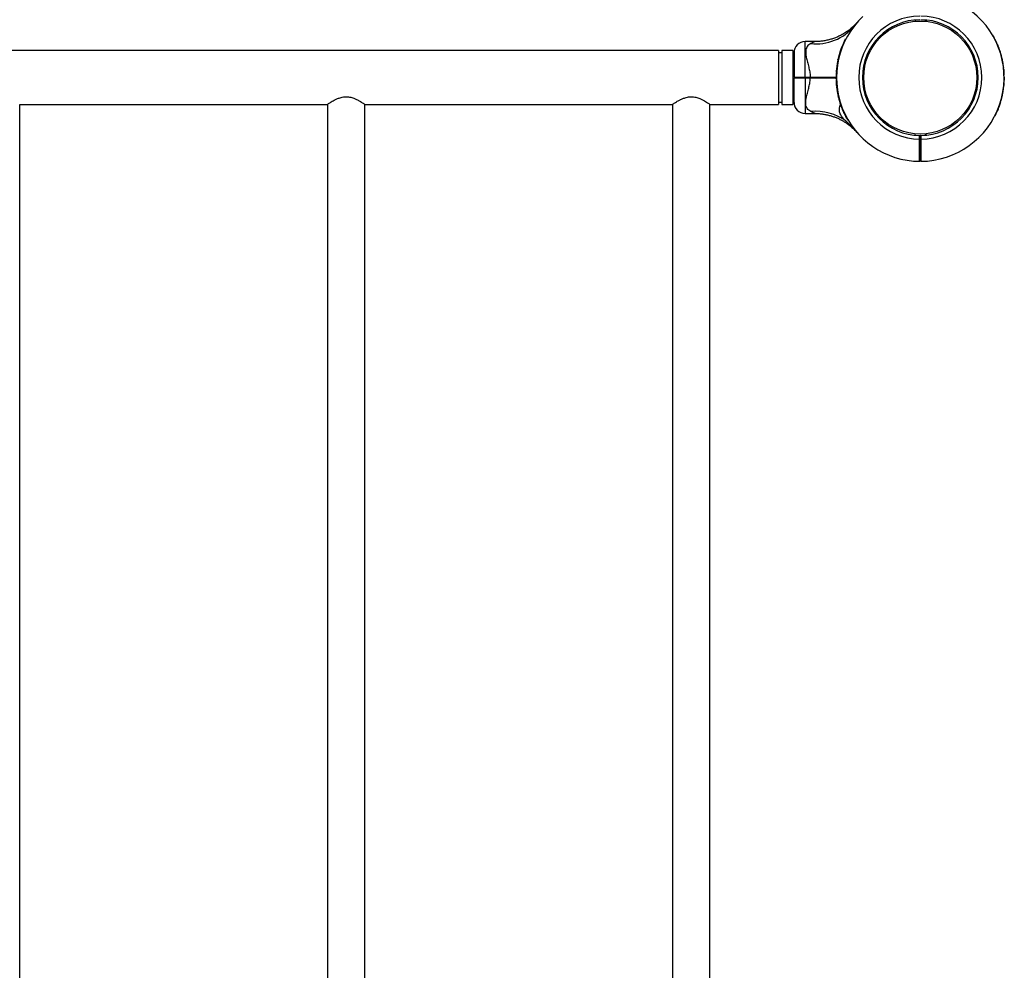
# Model space of a CAD drawing. Units: millimetres. Extents: x 15 to 415, y 5 to 292.
# Drawn here: x 224 to 235, y 160 to 171 of the extents above; entities that cross this region are included whole.
import ezdxf

# ---------------------------------------------------------------- set-up
doc = ezdxf.new("R2010")
doc.units = ezdxf.units.MM

msp = doc.modelspace()

# ---------------------------------------------------------------- linework, layer by layer
at = {"color": 7, "linetype": 'Continuous', "lineweight": 25}
for p, q in [((234.065, 170.822), (234.066, 170.808)), ((234.178, 170.822), (234.177, 170.808)), ((234.19, 170.821), (234.188, 170.806)), ((233.383, 170.758), (233.38, 170.754)), ((232.941, 170.579), (232.83, 170.579)), ((233.276, 170.599), (233.28, 170.596)), ((233.278, 170.603), (233.282, 170.6)), ((234.938, 170.649), (234.935, 170.648)), ((234.941, 170.643), (234.941, 170.644)), ((234.944, 170.638), (234.942, 170.636)), ((234.951, 170.626), (234.949, 170.625)), ((234.953, 170.621), (234.951, 170.62)), ((232.53, 170.477), (195.695, 170.477)), ((232.53, 170.477), (195.695, 170.477)), ((232.53, 170.477), (232.53, 169.873)), ((232.693, 170.477), (232.568, 170.477)), ((232.568, 170.477), (232.568, 170.41)), ((232.693, 170.477), (232.693, 170.41)), ((233.235, 170.504), (233.239, 170.503)), ((233.238, 170.514), (233.243, 170.512)), ((233.239, 170.515), (233.243, 170.513)), ((233.241, 170.522), (233.246, 170.52)), ((233.241, 170.522), (233.246, 170.52)), ((233.243, 170.526), (233.247, 170.524)), ((234.98, 170.567), (234.978, 170.565)), ((234.981, 170.564), (234.979, 170.563)), ((234.985, 170.556), (234.983, 170.555)), ((234.989, 170.548), (234.986, 170.547)), ((235.011, 170.491), (235.009, 170.49)), ((235.012, 170.489), (235.009, 170.488)), ((235.014, 170.481), (235.012, 170.48)), ((235.015, 170.479), (235.013, 170.478)), ((232.568, 170.452), (232.53, 170.452)), ((232.568, 170.41), (232.568, 169.873)), ((232.693, 170.41), (232.693, 169.873)), ((232.705, 170.386), (232.693, 170.386)), ((232.705, 170.454), (232.705, 170.181)), ((233.193, 170.357), (233.198, 170.356)), ((233.194, 170.36), (233.199, 170.359)), ((233.194, 170.36), (233.199, 170.359)), ((233.194, 170.36), (233.194, 170.36)), ((233.195, 170.368), (233.2, 170.367)), ((233.197, 170.377), (233.202, 170.376)), ((233.212, 170.436), (233.217, 170.435)), ((233.213, 170.438), (233.218, 170.437)), ((233.215, 170.447), (233.22, 170.445)), ((233.216, 170.448), (233.22, 170.446)), ((233.219, 170.458), (233.224, 170.457)), ((235.038, 170.4), (235.036, 170.399)), ((235.039, 170.398), (235.036, 170.397)), ((235.04, 170.391), (235.038, 170.391)), ((235.041, 170.39), (235.038, 170.39)), ((235.043, 170.38), (235.04, 170.38)), ((233.178, 170.242), (233.183, 170.242)), ((233.178, 170.24), (233.183, 170.239)), ((233.184, 170.298), (233.18, 170.271)), ((233.18, 170.271), (233.185, 170.271)), ((233.18, 170.269), (233.185, 170.269)), ((233.188, 170.33), (233.184, 170.302)), ((233.184, 170.302), (233.189, 170.301)), ((233.184, 170.298), (233.188, 170.298)), ((233.188, 170.331), (233.193, 170.331)), ((233.188, 170.33), (233.193, 170.329)), ((233.475, 170.243), (233.49, 170.241)), ((235.052, 170.332), (235.05, 170.332)), ((235.054, 170.322), (235.051, 170.322)), ((235.054, 170.321), (235.052, 170.32)), ((235.056, 170.312), (235.053, 170.311)), ((235.056, 170.309), (235.053, 170.309)), ((235.059, 170.282), (235.057, 170.282)), ((235.06, 170.28), (235.057, 170.28)), ((235.06, 170.272), (235.058, 170.271)), ((235.061, 170.27), (235.058, 170.269)), ((235.063, 170.245), (235.06, 170.245)), ((235.063, 170.242), (235.061, 170.242)), ((235.063, 170.238), (235.061, 170.238)), ((232.705, 170.181), (232.712, 170.175)), ((232.705, 170.169), (232.712, 170.175)), ((232.705, 169.896), (232.705, 170.169)), ((232.83, 170.181), (232.886, 170.181)), ((232.83, 170.175), (232.83, 170.181)), ((232.886, 170.175), (232.83, 170.175)), ((232.83, 170.169), (232.83, 170.175)), ((232.886, 170.169), (232.83, 170.169)), ((232.886, 170.175), (232.886, 170.181)), ((232.886, 170.169), (232.886, 170.175)), ((233.175, 170.173), (233.18, 170.173)), ((233.176, 170.161), (233.181, 170.161)), ((233.176, 170.16), (233.181, 170.16)), ((233.176, 170.151), (233.181, 170.151)), ((233.176, 170.149), (233.181, 170.149)), ((233.176, 170.131), (233.181, 170.131)), ((233.177, 170.232), (233.182, 170.232)), ((233.177, 170.231), (233.182, 170.231)), ((233.177, 170.221), (233.182, 170.221)), ((234.769, 170.232), (234.754, 170.23)), ((235.063, 170.236), (235.061, 170.236)), ((235.064, 170.219), (235.062, 170.219)), ((235.064, 170.13), (235.062, 170.13)), ((235.065, 170.202), (235.063, 170.202)), ((235.065, 170.2), (235.063, 170.2)), ((235.065, 170.191), (235.063, 170.191)), ((235.065, 170.189), (235.063, 170.189)), ((235.065, 170.178), (235.063, 170.178)), ((233.177, 170.114), (233.182, 170.114)), ((233.178, 170.112), (233.183, 170.112)), ((233.178, 170.108), (233.183, 170.108)), ((233.178, 170.106), (233.183, 170.106)), ((233.18, 170.081), (233.185, 170.081)), ((233.18, 170.079), (233.185, 170.079)), ((233.181, 170.07), (233.186, 170.071)), ((233.182, 170.068), (233.186, 170.069)), ((233.185, 170.041), (233.19, 170.042)), ((233.185, 170.039), (233.19, 170.039)), ((233.187, 170.03), (233.192, 170.03)), ((233.187, 170.028), (233.192, 170.029)), ((233.189, 170.018), (233.194, 170.019)), ((233.489, 170.12), (233.474, 170.118)), ((233.475, 170.107), (233.49, 170.109)), ((234.769, 170.118), (234.754, 170.12)), ((235.053, 170.02), (235.05, 170.021)), ((235.052, 170.018), (235.05, 170.019)), ((235.053, 170.02), (235.057, 170.048)), ((235.057, 170.048), (235.054, 170.048)), ((235.057, 170.052), (235.055, 170.052)), ((235.057, 170.052), (235.061, 170.079)), ((235.061, 170.08), (235.058, 170.081)), ((235.061, 170.079), (235.058, 170.079)), ((235.064, 170.12), (235.061, 170.12)), ((235.064, 170.118), (235.061, 170.119)), ((235.063, 170.11), (235.061, 170.11)), ((235.063, 170.108), (235.061, 170.108)), ((232.693, 169.964), (232.705, 169.964)), ((233.198, 169.97), (233.203, 169.971)), ((233.2, 169.96), (233.205, 169.961)), ((233.2, 169.959), (233.205, 169.96)), ((233.202, 169.952), (233.207, 169.953)), ((233.203, 169.95), (233.207, 169.951)), ((235.029, 169.914), (235.026, 169.915)), ((235.028, 169.912), (235.026, 169.913)), ((235.044, 169.973), (235.041, 169.974)), ((235.045, 169.982), (235.043, 169.982)), ((235.048, 169.993), (235.045, 169.993)), ((235.047, 169.99), (235.045, 169.991)), ((235.047, 169.99), (235.045, 169.99)), ((235.047, 169.99), (235.047, 169.99)), ((224.011, 169.873), (227.465, 169.873)), ((224.011, 169.873), (227.465, 169.873)), ((224.011, 150.472), (224.011, 169.873)), ((227.465, 169.873), (227.465, 150.472)), ((227.886, 169.873), (231.34, 169.873)), ((227.886, 169.873), (231.34, 169.873)), ((227.886, 150.472), (227.886, 169.873)), ((231.34, 169.873), (231.34, 150.472)), ((231.761, 169.873), (232.53, 169.873)), ((231.761, 169.873), (232.53, 169.873)), ((231.761, 150.472), (231.761, 169.873)), ((232.53, 169.898), (232.568, 169.898)), ((232.568, 169.873), (232.693, 169.873)), ((233.226, 169.871), (233.23, 169.873)), ((233.226, 169.869), (233.231, 169.871)), ((233.229, 169.861), (233.234, 169.863)), ((233.23, 169.859), (233.234, 169.861)), ((233.252, 169.802), (233.257, 169.804)), ((233.256, 169.794), (233.26, 169.796)), ((234.998, 169.825), (234.996, 169.826)), ((235, 169.829), (234.997, 169.83)), ((235.003, 169.837), (235, 169.838)), ((235.002, 169.835), (235, 169.836)), ((235.006, 169.846), (235.004, 169.847)), ((235.022, 169.892), (235.02, 169.893)), ((235.026, 169.903), (235.023, 169.904)), ((235.025, 169.903), (235.023, 169.903)), ((232.83, 169.771), (232.941, 169.771)), ((233.259, 169.785), (233.264, 169.787)), ((233.26, 169.783), (233.265, 169.785)), ((233.287, 169.728), (233.292, 169.731)), ((233.293, 169.723), (233.296, 169.724)), ((233.3, 169.711), (233.302, 169.712)), ((233.303, 169.705), (233.303, 169.705)), ((233.306, 169.699), (233.309, 169.701)), ((234.963, 169.748), (234.961, 169.749)), ((234.965, 169.752), (234.963, 169.753)), ((234.065, 169.527), (234.066, 169.542)), ((234.115, 169.484), (234.115, 169.525)), ((234.122, 169.519), (234.116, 169.525)), ((234.115, 169.525), (234.116, 169.525)), ((234.122, 169.484), (234.115, 169.484)), ((234.128, 169.525), (234.122, 169.519)), ((234.122, 169.484), (234.122, 169.519)), ((234.128, 169.484), (234.122, 169.484)), ((234.128, 169.525), (234.128, 169.484)), ((234.128, 169.525), (234.128, 169.525)), ((234.177, 169.542), (234.178, 169.527)), ((234.19, 169.528), (234.188, 169.543)), ((234.122, 169.446), (234.119, 169.446)), ((234.123, 169.446), (234.123, 169.446)), ((234.115, 169.234), (234.122, 169.24)), ((234.126, 169.234), (234.117, 169.234)), ((234.128, 169.234), (234.122, 169.24))]:
    msp.add_line(p, q, dxfattribs=at)
at = {"color": 8, "linetype": 'Continuous', "lineweight": 25}
for p, q in [((232.83, 170.181), (232.83, 170.579)), ((232.83, 170.169), (232.83, 169.771))]:
    msp.add_line(p, q, dxfattribs=at)
at = {"color": 7, "linetype": 'Continuous', "lineweight": 25, "flags": 128}
msp.add_lwpolyline([(234.116, 169.525), (234.122, 169.525), (234.128, 169.525)], dxfattribs=at)
at = {"color": 7, "linetype": 'Continuous', "lineweight": 25}
msp.add_circle((234.122, 170.175), 0.635, dxfattribs=at)
for centre, radius, start, end in [((234.122, 170.175), 0.941, 270.3792, 51.7362), ((234.122, 170.175), 0.941, 133.1241, 269.6208), ((234.122, 170.175), 0.691, 90.5181, 269.4871), ((234.122, 170.175), 0.65, 90.5509, 269.4545), ((234.122, 170.175), 0.691, 270.5129, 89.4819), ((234.122, 170.175), 0.65, 270.5455, 89.4491), ((232.83, 170.454), 0.125, 90, 180), ((234.122, 170.175), 0.946, 153.4012, 158.2427), ((234.122, 170.175), 0.944, 29.0125, 29.3918), ((234.122, 170.175), 0.944, 24.5154, 28.2152), ((234.122, 170.175), 0.946, 159.6176, 162.5789), ((234.122, 170.175), 0.944, 19.5605, 23.265), ((234.122, 170.175), 0.944, 13.7973, 18.78), ((234.122, 170.175), 0.946, 168.8863, 170.4845), ((234.122, 170.175), 0.946, 163.9873, 167.6813), ((234.122, 170.175), 0.944, 9.6079, 12.5671), ((234.122, 170.175), 0.946, 174.278, 175.9405), ((234.122, 170.175), 0.944, 6.5384, 8.1872), ((234.122, 170.175), 0.944, 4.2414, 5.7519), ((234.122, 170.175), 0.944, 3.8538, 4.1054), ((234.122, 170.175), 0.946, 177.2147, 180.1312), ((234.122, 170.175), 0.946, 181.5841, 182.6561), ((234.122, 170.175), 0.944, 1.6329, 2.7049), ((234.122, 170.175), 0.944, 357.2635, 0.18), ((234.122, 170.175), 0.946, 183.805, 184.0566), ((234.122, 170.175), 0.946, 184.1926, 185.7031), ((234.122, 170.175), 0.946, 186.4896, 188.1384), ((234.122, 170.175), 0.946, 189.5591, 192.5183), ((234.122, 170.175), 0.944, 348.8589, 350.4571), ((234.122, 170.175), 0.944, 354.2506, 355.9131), ((234.122, 170.175), 0.946, 193.7485, 198.7312), ((234.122, 170.175), 0.944, 343.959, 347.653), ((232.83, 169.896), 0.125, 180, 270), ((232.948, 169.227), 0.57, 53.2094, 95.6944), ((234.122, 170.175), 0.946, 199.5117, 203.2162), ((234.122, 170.175), 0.944, 333.3728, 338.2143), ((234.122, 170.175), 0.944, 339.5893, 342.5506), ((234.122, 170.175), 0.946, 204.4666, 208.1664), ((234.122, 170.175), 0.944, 209.104, 209.4833)]:
    msp.add_arc(centre, radius, start, end, dxfattribs=at)
at = {"color": 8, "linetype": 'Continuous', "lineweight": 25}
msp.add_arc((232.95, 171.111), 0.558, 263.9887, 320.2882, dxfattribs=at)
at = {"color": 7, "linetype": 'Continuous', "lineweight": 25}
for points, knots in [([(233.407, 170.788), (233.407, 170.788), (233.407, 170.788), (233.406, 170.787), (233.405, 170.785), (233.405, 170.785), (233.403, 170.784), (233.403, 170.783), (233.401, 170.781), (233.397, 170.777), (233.389, 170.768), (233.375, 170.754), (233.356, 170.737), (233.333, 170.716), (233.301, 170.692), (233.264, 170.668), (233.226, 170.647), (233.188, 170.629), (233.148, 170.614), (233.106, 170.601), (233.062, 170.59), (233.017, 170.583), (232.976, 170.579), (232.951, 170.579), (232.941, 170.579)], [0, 0, 0, 0, 0.014106, 0.090359, 0.112972, 0.128814, 0.13111, 0.133122, 0.136892, 0.14313, 0.159213, 0.200355, 0.239269, 0.286308, 0.357784, 0.438669, 0.506098, 0.575232, 0.64742, 0.72146, 0.796744, 0.872881, 0.949621, 1, 1, 1, 1]), ([(233.278, 170.603), (233.278, 170.603), (233.278, 170.602), (233.277, 170.602), (233.276, 170.6), (233.276, 170.599), (233.276, 170.599)], [0, 0, 0, 0, 0.249388, 0.499135, 0.749389, 1, 1, 1, 1]), ([(234.944, 170.638), (234.943, 170.639), (234.942, 170.642), (234.94, 170.646), (234.938, 170.649), (234.938, 170.649), (234.938, 170.649)], [0, 0, 0, 0, 0.250307, 0.50049, 0.750463, 1, 1, 1, 1]), ([(234.944, 170.638), (234.944, 170.639), (234.943, 170.64), (234.943, 170.641), (234.942, 170.641), (234.942, 170.642), (234.941, 170.643), (234.941, 170.643), (234.941, 170.643)], [0, 0, 0, 0, 0.250931, 0.37631, 0.50134, 0.623274, 0.751447, 1, 1, 1, 1]), ([(234.941, 170.643), (234.941, 170.643), (234.941, 170.643), (234.941, 170.643), (234.941, 170.643), (234.941, 170.643)], [0, 0, 0, 0, 0.499111, 0.749401, 1, 1, 1, 1]), ([(234.951, 170.626), (234.951, 170.626), (234.95, 170.626), (234.949, 170.629), (234.947, 170.633), (234.945, 170.636), (234.944, 170.638)], [0, 0, 0, 0, 0.249603, 0.499523, 0.749705, 1, 1, 1, 1]), ([(234.953, 170.621), (234.953, 170.622), (234.952, 170.624), (234.95, 170.627), (234.949, 170.629), (234.949, 170.629), (234.949, 170.629)], [0, 0, 0, 0, 0.250306, 0.500433, 0.750306, 1, 1, 1, 1]), ([(232.892, 170.556), (232.884, 170.551), (232.869, 170.543), (232.852, 170.524), (232.84, 170.5), (232.835, 170.468), (232.836, 170.439), (232.841, 170.404), (232.851, 170.364), (232.866, 170.309), (232.879, 170.254), (232.885, 170.212), (232.886, 170.187), (232.886, 170.181)], [0, 0, 0, 0, 0.085919, 0.171766, 0.255688, 0.356985, 0.458398, 0.493704, 0.618978, 0.744439, 0.855012, 0.96536, 1, 1, 1, 1]), ([(233.238, 170.514), (233.238, 170.512), (233.237, 170.511), (233.236, 170.507), (233.235, 170.505), (233.235, 170.504)], [0, 0, 0, 0, 0.49914, 0.753641, 1, 1, 1, 1]), ([(233.239, 170.515), (233.239, 170.515), (233.239, 170.515), (233.238, 170.514), (233.238, 170.514)], [0, 0, 0, 0, 0.500099, 1, 1, 1, 1]), ([(233.243, 170.526), (233.243, 170.525), (233.242, 170.524), (233.242, 170.523), (233.241, 170.522), (233.241, 170.522), (233.241, 170.522)], [0, 0, 0, 0, 0.250612, 0.500865, 0.750612, 1, 1, 1, 1]), ([(234.981, 170.564), (234.981, 170.565), (234.981, 170.565), (234.981, 170.565), (234.981, 170.566), (234.98, 170.566), (234.98, 170.567)], [0, 0, 0, 0, 0.252506, 0.499727, 0.749774, 1, 1, 1, 1]), ([(234.989, 170.548), (234.988, 170.549), (234.987, 170.551), (234.986, 170.554), (234.985, 170.556), (234.985, 170.556), (234.985, 170.556)], [0, 0, 0, 0, 0.250306, 0.500433, 0.750306, 1, 1, 1, 1]), ([(234.988, 170.55), (234.988, 170.55), (234.988, 170.549), (234.988, 170.549), (234.988, 170.549), (234.988, 170.548), (234.988, 170.548), (234.988, 170.549), (234.988, 170.549), (234.988, 170.549), (234.988, 170.549)], [0, 0, 0, 0, 0.1272426, 0.2500633, 0.3742439, 0.499925, 0.624084, 0.7498882, 0.873835, 1, 1, 1, 1]), ([(235.012, 170.489), (235.012, 170.489), (235.012, 170.489), (235.012, 170.489), (235.011, 170.49), (235.011, 170.491), (235.011, 170.491)], [0, 0, 0, 0, 0.252506, 0.499727, 0.749774, 1, 1, 1, 1]), ([(235.015, 170.479), (235.015, 170.479), (235.015, 170.48), (235.015, 170.48), (235.015, 170.481), (235.014, 170.481), (235.014, 170.481)], [0, 0, 0, 0, 0.253126, 0.500592, 0.750386, 1, 1, 1, 1]), ([(233.194, 170.36), (233.194, 170.359), (233.194, 170.359), (233.194, 170.359), (233.193, 170.358), (233.193, 170.358), (233.193, 170.357)], [0, 0, 0, 0, 0.2522, 0.499294, 0.749469, 1, 1, 1, 1]), ([(233.197, 170.377), (233.197, 170.376), (233.196, 170.373), (233.196, 170.37), (233.195, 170.368), (233.195, 170.368), (233.195, 170.368)], [0, 0, 0, 0, 0.2506115, 0.5008652, 0.7506121, 1, 1, 1, 1]), ([(233.197, 170.375), (233.197, 170.375), (233.197, 170.375), (233.197, 170.376), (233.197, 170.376), (233.197, 170.376), (233.197, 170.376), (233.197, 170.376), (233.197, 170.375), (233.197, 170.375), (233.197, 170.375)], [0, 0, 0, 0, 0.127704, 0.250114, 0.374159, 0.499707, 0.623742, 0.749518, 0.874406, 1, 1, 1, 1]), ([(233.213, 170.438), (233.213, 170.438), (233.213, 170.438), (233.213, 170.438), (233.212, 170.437), (233.212, 170.436), (233.212, 170.436)], [0, 0, 0, 0, 0.252196, 0.499296, 0.749469, 1, 1, 1, 1]), ([(233.216, 170.448), (233.215, 170.447), (233.215, 170.447), (233.215, 170.447), (233.215, 170.447)], [0, 0, 0, 0, 0.500323, 1, 1, 1, 1]), ([(233.219, 170.458), (233.218, 170.457), (233.218, 170.455), (233.217, 170.452), (233.216, 170.449), (233.216, 170.448), (233.216, 170.448)], [0, 0, 0, 0, 0.248537, 0.499855, 0.733357, 1, 1, 1, 1]), ([(235.039, 170.398), (235.039, 170.398), (235.039, 170.398), (235.039, 170.398), (235.038, 170.399), (235.038, 170.4), (235.038, 170.4)], [0, 0, 0, 0, 0.252506, 0.499727, 0.749774, 1, 1, 1, 1]), ([(235.041, 170.39), (235.04, 170.391), (235.04, 170.391), (235.04, 170.391), (235.04, 170.391)], [0, 0, 0, 0, 0.502142, 1, 1, 1, 1]), ([(235.043, 170.38), (235.043, 170.381), (235.042, 170.383), (235.041, 170.387), (235.041, 170.389), (235.041, 170.39)], [0, 0, 0, 0, 0.247371, 0.500698, 1, 1, 1, 1]), ([(233.178, 170.242), (233.178, 170.242), (233.178, 170.241), (233.178, 170.24), (233.178, 170.24), (233.178, 170.24), (233.178, 170.24)], [0, 0, 0, 0, 0.253436, 0.501024, 0.750692, 1, 1, 1, 1]), ([(233.18, 170.271), (233.18, 170.271), (233.18, 170.271), (233.18, 170.27), (233.18, 170.27), (233.18, 170.269), (233.18, 170.269)], [0, 0, 0, 0, 0.2541738, 0.4994717, 0.7477621, 1, 1, 1, 1]), ([(233.184, 170.302), (233.184, 170.302), (233.184, 170.301), (233.184, 170.301), (233.184, 170.3), (233.184, 170.3), (233.184, 170.299), (233.184, 170.299), (233.184, 170.299), (233.184, 170.298), (233.184, 170.298)], [0, 0, 0, 0, 0.127088, 0.249708, 0.374737, 0.499983, 0.625075, 0.750252, 0.873835, 1, 1, 1, 1]), ([(233.188, 170.331), (233.188, 170.331), (233.188, 170.331), (233.188, 170.33), (233.188, 170.33), (233.188, 170.33), (233.188, 170.33)], [0, 0, 0, 0, 0.254881, 0.500342, 0.749352, 1, 1, 1, 1]), ([(235.054, 170.322), (235.054, 170.324), (235.053, 170.327), (235.052, 170.331), (235.052, 170.332)], [0, 0, 0, 0, 0.5312519, 1, 1, 1, 1]), ([(235.054, 170.321), (235.054, 170.321), (235.054, 170.321), (235.054, 170.321), (235.054, 170.322), (235.054, 170.322), (235.054, 170.322)], [0, 0, 0, 0, 0.252072, 0.49974, 0.748656, 1, 1, 1, 1]), ([(235.056, 170.309), (235.056, 170.31), (235.056, 170.31), (235.056, 170.311), (235.056, 170.311), (235.056, 170.312), (235.056, 170.312)], [0, 0, 0, 0, 0.253126, 0.500592, 0.750386, 1, 1, 1, 1]), ([(235.06, 170.28), (235.06, 170.28), (235.06, 170.28), (235.059, 170.281), (235.059, 170.282), (235.059, 170.282), (235.059, 170.282)], [0, 0, 0, 0, 0.252506, 0.499727, 0.749774, 1, 1, 1, 1]), ([(235.061, 170.27), (235.061, 170.27), (235.061, 170.27), (235.061, 170.271), (235.06, 170.272), (235.06, 170.272), (235.06, 170.272)], [0, 0, 0, 0, 0.253126, 0.500592, 0.750386, 1, 1, 1, 1]), ([(235.063, 170.242), (235.063, 170.243), (235.063, 170.243), (235.063, 170.243), (235.063, 170.244), (235.063, 170.244), (235.063, 170.245)], [0, 0, 0, 0, 0.252506, 0.499727, 0.749774, 1, 1, 1, 1]), ([(235.063, 170.236), (235.063, 170.237), (235.063, 170.237), (235.063, 170.237), (235.063, 170.238), (235.063, 170.238), (235.063, 170.238)], [0, 0, 0, 0, 0.254008, 0.499712, 0.746373, 1, 1, 1, 1]), ([(232.705, 170.181), (232.706, 170.181), (232.707, 170.181), (232.714, 170.181), (232.726, 170.181), (232.741, 170.181), (232.76, 170.181), (232.782, 170.181), (232.806, 170.181), (232.822, 170.181), (232.83, 170.181)], [0, 0, 0, 0, 0.123584, 0.249994, 0.372813, 0.49977, 0.622958, 0.749436, 0.874088, 1, 1, 1, 1]), ([(232.83, 170.169), (232.822, 170.169), (232.806, 170.169), (232.782, 170.169), (232.76, 170.169), (232.741, 170.169), (232.726, 170.169), (232.714, 170.169), (232.707, 170.169), (232.706, 170.169), (232.705, 170.169)], [0, 0, 0, 0, 0.125912, 0.250564, 0.377039, 0.50023, 0.627184, 0.750006, 0.876413, 1, 1, 1, 1]), ([(232.83, 170.175), (232.823, 170.175), (232.807, 170.175), (232.785, 170.175), (232.764, 170.175), (232.746, 170.175), (232.731, 170.175), (232.72, 170.175), (232.713, 170.175), (232.712, 170.175), (232.712, 170.175)], [0, 0, 0, 0, 0.125543, 0.250562, 0.375618, 0.500227, 0.625476, 0.750003, 0.875176, 1, 1, 1, 1]), ([(232.712, 170.175), (232.712, 170.175), (232.713, 170.175), (232.72, 170.175), (232.731, 170.175), (232.746, 170.175), (232.764, 170.175), (232.785, 170.175), (232.807, 170.175), (232.823, 170.175), (232.83, 170.175)], [0, 0, 0, 0, 0.1248242, 0.2499967, 0.3745241, 0.4997732, 0.6243817, 0.7494379, 0.8744569, 1, 1, 1, 1]), ([(232.892, 169.794), (232.884, 169.798), (232.869, 169.807), (232.852, 169.826), (232.84, 169.85), (232.835, 169.881), (232.836, 169.911), (232.841, 169.946), (232.851, 169.986), (232.866, 170.04), (232.879, 170.096), (232.885, 170.138), (232.886, 170.163), (232.886, 170.169)], [0, 0, 0, 0, 0.085919, 0.171766, 0.255688, 0.356985, 0.458398, 0.493704, 0.618978, 0.744439, 0.855012, 0.96536, 1, 1, 1, 1]), ([(232.886, 170.181), (232.904, 170.181), (232.939, 170.181), (232.991, 170.181), (233.042, 170.181), (233.098, 170.181), (233.143, 170.181), (233.17, 170.181), (233.176, 170.181)], [0, 0, 0, 0, 0.174709, 0.348206, 0.521716, 0.696466, 0.931548, 1, 1, 1, 1]), ([(233.183, 170.175), (233.175, 170.175), (233.147, 170.175), (233.095, 170.175), (233.027, 170.175), (232.957, 170.175), (232.91, 170.175), (232.886, 170.175)], [0, 0, 0, 0, 0.0852063, 0.3141477, 0.5431871, 0.7709859, 1, 1, 1, 1]), ([(232.886, 170.175), (232.91, 170.175), (232.957, 170.175), (233.027, 170.175), (233.094, 170.175), (233.147, 170.175), (233.175, 170.175), (233.183, 170.175)], [0, 0, 0, 0, 0.22898, 0.456742, 0.685742, 0.914724, 1, 1, 1, 1]), ([(233.175, 170.169), (233.17, 170.169), (233.143, 170.169), (233.101, 170.169), (233.052, 170.169), (233.012, 170.169), (232.97, 170.169), (232.928, 170.169), (232.9, 170.169), (232.886, 170.169)], [0, 0, 0, 0, 0.067875, 0.303157, 0.442247, 0.579931, 0.720956, 0.864265, 1, 1, 1, 1]), ([(233.175, 170.173), (233.175, 170.172), (233.175, 170.17), (233.175, 170.165), (233.176, 170.163), (233.176, 170.161)], [0, 0, 0, 0, 0.249155, 0.500955, 1, 1, 1, 1]), ([(233.176, 170.161), (233.176, 170.161), (233.176, 170.16), (233.176, 170.16), (233.176, 170.16)], [0, 0, 0, 0, 0.500357, 1, 1, 1, 1]), ([(233.176, 170.151), (233.176, 170.151), (233.176, 170.151), (233.176, 170.15), (233.176, 170.15), (233.176, 170.149), (233.176, 170.149)], [0, 0, 0, 0, 0.252196, 0.499296, 0.749469, 1, 1, 1, 1]), ([(233.176, 170.131), (233.177, 170.128), (233.177, 170.123), (233.177, 170.117), (233.177, 170.115), (233.177, 170.114)], [0, 0, 0, 0, 0.500319, 0.758638, 1, 1, 1, 1]), ([(233.177, 170.232), (233.177, 170.232), (233.177, 170.232), (233.177, 170.231), (233.177, 170.231)], [0, 0, 0, 0, 0.500607, 1, 1, 1, 1]), ([(233.177, 170.231), (233.177, 170.23), (233.177, 170.228), (233.177, 170.224), (233.177, 170.222), (233.177, 170.221)], [0, 0, 0, 0, 0.499232, 0.754064, 1, 1, 1, 1]), ([(235.064, 170.219), (235.064, 170.223), (235.064, 170.228), (235.064, 170.233), (235.063, 170.235), (235.063, 170.236)], [0, 0, 0, 0, 0.500093, 0.758441, 1, 1, 1, 1]), ([(235.064, 170.12), (235.064, 170.121), (235.064, 170.123), (235.064, 170.127), (235.064, 170.129), (235.064, 170.13)], [0, 0, 0, 0, 0.499434, 0.754206, 1, 1, 1, 1]), ([(235.065, 170.2), (235.065, 170.2), (235.065, 170.2), (235.065, 170.2), (235.065, 170.201), (235.065, 170.202), (235.065, 170.202)], [0, 0, 0, 0, 0.252506, 0.499727, 0.749774, 1, 1, 1, 1]), ([(235.065, 170.189), (235.065, 170.19), (235.065, 170.19), (235.065, 170.191), (235.065, 170.191)], [0, 0, 0, 0, 0.500178, 1, 1, 1, 1]), ([(235.065, 170.178), (235.065, 170.179), (235.065, 170.181), (235.065, 170.185), (235.065, 170.188), (235.065, 170.189)], [0, 0, 0, 0, 0.249027, 0.500766, 1, 1, 1, 1]), ([(233.177, 170.114), (233.177, 170.114), (233.177, 170.114), (233.177, 170.113), (233.177, 170.113), (233.178, 170.112), (233.178, 170.112)], [0, 0, 0, 0, 0.253798, 0.499456, 0.746205, 1, 1, 1, 1]), ([(233.178, 170.108), (233.178, 170.108), (233.178, 170.108), (233.178, 170.107), (233.178, 170.107), (233.178, 170.106), (233.178, 170.106)], [0, 0, 0, 0, 0.252196, 0.499296, 0.749469, 1, 1, 1, 1]), ([(233.18, 170.081), (233.18, 170.081), (233.18, 170.08), (233.18, 170.079), (233.18, 170.079), (233.18, 170.079), (233.18, 170.079)], [0, 0, 0, 0, 0.253436, 0.501024, 0.750692, 1, 1, 1, 1]), ([(233.181, 170.07), (233.181, 170.07), (233.181, 170.07), (233.181, 170.07), (233.181, 170.069), (233.181, 170.068), (233.182, 170.068)], [0, 0, 0, 0, 0.252196, 0.499296, 0.749469, 1, 1, 1, 1]), ([(233.185, 170.041), (233.185, 170.041), (233.185, 170.04), (233.185, 170.039), (233.185, 170.039), (233.185, 170.039), (233.185, 170.039)], [0, 0, 0, 0, 0.253436, 0.501024, 0.750692, 1, 1, 1, 1]), ([(233.187, 170.03), (233.187, 170.03), (233.187, 170.029), (233.187, 170.029), (233.187, 170.029), (233.187, 170.028), (233.187, 170.028)], [0, 0, 0, 0, 0.251926, 0.499516, 0.74847, 1, 1, 1, 1]), ([(233.187, 170.028), (233.187, 170.026), (233.188, 170.023), (233.188, 170.02), (233.189, 170.018)], [0, 0, 0, 0, 0.5311134, 1, 1, 1, 1]), ([(235.052, 170.018), (235.052, 170.019), (235.052, 170.019), (235.053, 170.019), (235.053, 170.02), (235.053, 170.02), (235.053, 170.02)], [0, 0, 0, 0, 0.254737, 0.500121, 0.749168, 1, 1, 1, 1]), ([(235.057, 170.048), (235.057, 170.048), (235.057, 170.048), (235.057, 170.049), (235.057, 170.049), (235.057, 170.05), (235.057, 170.05), (235.057, 170.051), (235.057, 170.051), (235.057, 170.051), (235.057, 170.052)], [0, 0, 0, 0, 0.127178, 0.249816, 0.374804, 0.499978, 0.624998, 0.750137, 0.873741, 1, 1, 1, 1]), ([(235.061, 170.079), (235.061, 170.079), (235.061, 170.079), (235.061, 170.079), (235.061, 170.08), (235.061, 170.08), (235.061, 170.08)], [0, 0, 0, 0, 0.25436, 0.499697, 0.747909, 1, 1, 1, 1]), ([(235.063, 170.108), (235.063, 170.108), (235.063, 170.109), (235.063, 170.109), (235.063, 170.11), (235.063, 170.11), (235.063, 170.11)], [0, 0, 0, 0, 0.253126, 0.500592, 0.750386, 1, 1, 1, 1]), ([(235.064, 170.118), (235.064, 170.119), (235.064, 170.119), (235.064, 170.119), (235.064, 170.12)], [0, 0, 0, 0, 0.500774, 1, 1, 1, 1]), ([(227.465, 169.873), (227.465, 169.873), (227.466, 169.874), (227.473, 169.879), (227.484, 169.886), (227.499, 169.896), (227.518, 169.908), (227.543, 169.921), (227.572, 169.936), (227.603, 169.947), (227.633, 169.955), (227.66, 169.959), (227.688, 169.959), (227.723, 169.955), (227.76, 169.944), (227.795, 169.928), (227.824, 169.913), (227.848, 169.898), (227.866, 169.887), (227.878, 169.879), (227.885, 169.874), (227.886, 169.873), (227.886, 169.873)], [0, 0, 0, 0, 0.044958, 0.09138, 0.136304, 0.182343, 0.231354, 0.281403, 0.338713, 0.397766, 0.437317, 0.477902, 0.517504, 0.558434, 0.633657, 0.690432, 0.748835, 0.806184, 0.865331, 0.910011, 0.955925, 1, 1, 1, 1]), ([(231.34, 169.873), (231.34, 169.873), (231.341, 169.874), (231.348, 169.879), (231.359, 169.886), (231.374, 169.896), (231.393, 169.908), (231.418, 169.921), (231.447, 169.936), (231.478, 169.947), (231.508, 169.955), (231.535, 169.959), (231.563, 169.959), (231.598, 169.955), (231.635, 169.944), (231.67, 169.928), (231.699, 169.913), (231.723, 169.898), (231.741, 169.887), (231.753, 169.879), (231.76, 169.874), (231.761, 169.873), (231.761, 169.873)], [0, 0, 0, 0, 0.0449575, 0.0913802, 0.1363042, 0.1823434, 0.2313537, 0.2814027, 0.3387127, 0.3977664, 0.4373175, 0.4779018, 0.5175041, 0.558434, 0.6336573, 0.690432, 0.7488353, 0.806184, 0.865331, 0.9100114, 0.9559249, 1, 1, 1, 1]), ([(233.198, 169.97), (233.198, 169.969), (233.199, 169.967), (233.199, 169.963), (233.2, 169.961), (233.2, 169.96)], [0, 0, 0, 0, 0.247533, 0.50093, 1, 1, 1, 1]), ([(233.2, 169.96), (233.2, 169.959), (233.2, 169.959), (233.2, 169.959), (233.2, 169.959)], [0, 0, 0, 0, 0.502283, 1, 1, 1, 1]), ([(233.202, 169.952), (233.202, 169.952), (233.202, 169.952), (233.202, 169.952), (233.202, 169.951), (233.202, 169.95), (233.203, 169.95)], [0, 0, 0, 0, 0.252196, 0.499296, 0.749469, 1, 1, 1, 1]), ([(235.028, 169.912), (235.028, 169.912), (235.028, 169.912), (235.028, 169.913), (235.028, 169.913), (235.029, 169.914), (235.029, 169.914)], [0, 0, 0, 0, 0.252506, 0.499727, 0.749774, 1, 1, 1, 1]), ([(235.044, 169.973), (235.044, 169.974), (235.044, 169.977), (235.045, 169.979), (235.045, 169.981), (235.045, 169.982), (235.045, 169.982)], [0, 0, 0, 0, 0.250306, 0.500433, 0.750306, 1, 1, 1, 1]), ([(235.044, 169.975), (235.044, 169.975), (235.044, 169.974), (235.044, 169.974), (235.044, 169.974), (235.044, 169.974), (235.044, 169.974), (235.044, 169.974), (235.044, 169.975), (235.044, 169.975), (235.044, 169.975)], [0, 0, 0, 0, 0.127563, 0.249935, 0.374047, 0.499732, 0.623896, 0.749725, 0.874559, 1, 1, 1, 1]), ([(235.047, 169.99), (235.047, 169.99), (235.047, 169.99), (235.047, 169.991), (235.047, 169.992), (235.048, 169.992), (235.048, 169.993)], [0, 0, 0, 0, 0.25251, 0.499725, 0.749773, 1, 1, 1, 1]), ([(233.29, 169.683), (233.283, 169.689), (233.269, 169.702), (233.251, 169.721), (233.235, 169.743), (233.223, 169.766), (233.216, 169.791), (233.214, 169.819), (233.216, 169.847), (233.222, 169.865), (233.225, 169.873)], [0, 0, 0, 0, 0.108516, 0.219512, 0.341275, 0.466177, 0.596167, 0.7289, 0.88254, 1, 1, 1, 1]), ([(233.226, 169.871), (233.226, 169.871), (233.226, 169.87), (233.226, 169.87), (233.226, 169.869), (233.226, 169.869), (233.226, 169.869)], [0, 0, 0, 0, 0.253436, 0.501024, 0.750692, 1, 1, 1, 1]), ([(233.229, 169.861), (233.229, 169.861), (233.229, 169.861), (233.229, 169.86), (233.229, 169.86), (233.23, 169.859), (233.23, 169.859)], [0, 0, 0, 0, 0.252196, 0.499296, 0.749469, 1, 1, 1, 1]), ([(233.252, 169.802), (233.253, 169.801), (233.253, 169.799), (233.255, 169.796), (233.255, 169.794), (233.256, 169.794), (233.256, 169.794)], [0, 0, 0, 0, 0.250611, 0.500865, 0.750612, 1, 1, 1, 1]), ([(234.998, 169.825), (234.998, 169.825), (234.999, 169.826), (234.999, 169.828), (235, 169.829), (235, 169.829), (235, 169.829)], [0, 0, 0, 0, 0.250306, 0.500433, 0.750306, 1, 1, 1, 1]), ([(235.002, 169.835), (235.002, 169.836), (235.002, 169.836), (235.003, 169.836), (235.003, 169.837)], [0, 0, 0, 0, 0.500191, 1, 1, 1, 1]), ([(235.003, 169.837), (235.003, 169.838), (235.004, 169.84), (235.005, 169.843), (235.006, 169.845), (235.006, 169.846)], [0, 0, 0, 0, 0.4993741, 0.7538107, 1, 1, 1, 1]), ([(235.022, 169.892), (235.022, 169.893), (235.023, 169.896), (235.024, 169.899), (235.025, 169.901), (235.025, 169.902), (235.025, 169.903)], [0, 0, 0, 0, 0.248289, 0.499519, 0.733113, 1, 1, 1, 1]), ([(235.025, 169.903), (235.025, 169.903), (235.025, 169.903), (235.026, 169.903), (235.026, 169.903)], [0, 0, 0, 0, 0.500267, 1, 1, 1, 1]), ([(232.941, 169.77), (232.949, 169.771), (232.972, 169.771), (233.008, 169.768), (233.05, 169.762), (233.091, 169.753), (233.13, 169.742), (233.168, 169.729), (233.203, 169.714), (233.237, 169.697), (233.267, 169.679), (233.296, 169.661), (233.321, 169.642), (233.344, 169.624), (233.363, 169.607), (233.378, 169.593), (233.39, 169.581), (233.397, 169.573), (233.401, 169.569), (233.403, 169.567), (233.403, 169.566), (233.404, 169.566), (233.404, 169.565), (233.405, 169.565), (233.406, 169.564), (233.407, 169.563), (233.407, 169.562), (233.407, 169.562)], [0, 0, 0, 0, 0.0406426, 0.1128927, 0.183867, 0.2534503, 0.3214981, 0.3878292, 0.4522148, 0.514365, 0.573909, 0.6303701, 0.6831313, 0.7313956, 0.7741463, 0.8101417, 0.8380232, 0.8566092, 0.8647921, 0.8675171, 0.8691303, 0.8707773, 0.873439, 0.8794589, 0.89683, 0.9377926, 1, 1, 1, 1]), ([(233.259, 169.785), (233.259, 169.785), (233.26, 169.785), (233.26, 169.785), (233.26, 169.784), (233.26, 169.783), (233.26, 169.783)], [0, 0, 0, 0, 0.252196, 0.499296, 0.749469, 1, 1, 1, 1]), ([(233.287, 169.728), (233.288, 169.727), (233.289, 169.725), (233.291, 169.723), (233.292, 169.721), (233.292, 169.72), (233.292, 169.72)], [0, 0, 0, 0, 0.250611, 0.500865, 0.750612, 1, 1, 1, 1]), ([(233.293, 169.723), (233.293, 169.722), (233.294, 169.722), (233.295, 169.719), (233.297, 169.716), (233.299, 169.712), (233.3, 169.711)], [0, 0, 0, 0, 0.249572, 0.499472, 0.749685, 1, 1, 1, 1]), ([(233.3, 169.711), (233.301, 169.709), (233.302, 169.706), (233.305, 169.703), (233.306, 169.7), (233.306, 169.7), (233.306, 169.699)], [0, 0, 0, 0, 0.250307, 0.500464, 0.750423, 1, 1, 1, 1]), ([(233.3, 169.71), (233.3, 169.71), (233.301, 169.709), (233.302, 169.708), (233.302, 169.707), (233.302, 169.707), (233.303, 169.706), (233.303, 169.706), (233.303, 169.706)], [0, 0, 0, 0, 0.250915, 0.376278, 0.501261, 0.625299, 0.751404, 1, 1, 1, 1]), ([(233.303, 169.706), (233.303, 169.706), (233.303, 169.706), (233.303, 169.706), (233.303, 169.705), (233.303, 169.705)], [0, 0, 0, 0, 0.499111, 0.749401, 1, 1, 1, 1]), ([(234.963, 169.748), (234.963, 169.748), (234.963, 169.748), (234.964, 169.749), (234.965, 169.75), (234.965, 169.751), (234.965, 169.752)], [0, 0, 0, 0, 0.249694, 0.499567, 0.749694, 1, 1, 1, 1]), ([(233.39, 169.582), (233.382, 169.592), (233.366, 169.612), (233.339, 169.638), (233.314, 169.662), (233.298, 169.676), (233.29, 169.683)], [0, 0, 0, 0, 0.2739648, 0.5559769, 0.7752316, 1, 1, 1, 1]), ([(233.39, 169.582), (233.395, 169.577), (233.404, 169.565), (233.408, 169.561), (233.41, 169.559)], [0, 0, 0, 0, 0.45198, 1, 1, 1, 1]), ([(234.115, 169.234), (234.115, 169.235), (234.115, 169.237), (234.115, 169.251), (234.115, 169.275), (234.115, 169.306), (234.115, 169.344), (234.115, 169.387), (234.115, 169.435), (234.115, 169.467), (234.115, 169.484)], [0, 0, 0, 0, 0.125442, 0.249997, 0.375997, 0.499773, 0.625781, 0.749438, 0.874718, 1, 1, 1, 1]), ([(234.122, 169.24), (234.122, 169.241), (234.122, 169.243), (234.122, 169.257), (234.122, 169.28), (234.122, 169.31), (234.122, 169.347), (234.122, 169.39), (234.122, 169.436), (234.122, 169.468), (234.122, 169.484)], [0, 0, 0, 0, 0.125542, 0.250562, 0.375617, 0.500227, 0.625476, 0.750003, 0.875176, 1, 1, 1, 1]), ([(234.122, 169.24), (234.122, 169.241), (234.122, 169.243), (234.122, 169.257), (234.122, 169.28), (234.122, 169.31), (234.122, 169.347), (234.122, 169.39), (234.122, 169.436), (234.122, 169.468), (234.122, 169.484)], [0, 0, 0, 0, 0.124824, 0.249997, 0.374524, 0.499773, 0.624383, 0.749438, 0.874458, 1, 1, 1, 1]), ([(234.122, 169.484), (234.122, 169.468), (234.122, 169.436), (234.122, 169.39), (234.122, 169.347), (234.122, 169.31), (234.122, 169.291), (234.122, 169.281)], [0, 0, 0, 0, 0.200714, 0.400595, 0.60053, 0.799754, 1, 1, 1, 1]), ([(234.128, 169.484), (234.128, 169.467), (234.128, 169.435), (234.128, 169.387), (234.128, 169.344), (234.128, 169.306), (234.128, 169.275), (234.128, 169.251), (234.128, 169.237), (234.128, 169.235), (234.128, 169.234)], [0, 0, 0, 0, 0.125281, 0.250562, 0.374217, 0.500227, 0.624002, 0.750003, 0.874558, 1, 1, 1, 1]), ([(234.122, 169.444), (234.122, 169.445), (234.122, 169.447), (234.121, 169.445), (234.121, 169.444)], [0, 0, 0, 0, 0.5984536, 1, 1, 1, 1]), ([(234.125, 169.44), (234.125, 169.44), (234.124, 169.442), (234.123, 169.443), (234.122, 169.445)], [0, 0, 0, 0, 0.055569, 1, 1, 1, 1]), ([(234.122, 169.392), (234.122, 169.392), (234.122, 169.376), (234.122, 169.348), (234.122, 169.31), (234.122, 169.291), (234.122, 169.281)], [0, 0, 0, 0, 0.013627, 0.341713, 0.671699, 1, 1, 1, 1]), ([(234.116, 169.321), (234.116, 169.323), (234.118, 169.326), (234.12, 169.329), (234.121, 169.33)], [0, 0, 0, 0, 0.500045, 1, 1, 1, 1]), ([(234.119, 169.321), (234.12, 169.323), (234.121, 169.324), (234.122, 169.326), (234.122, 169.326)], [0, 0, 0, 0, 0.842215, 1, 1, 1, 1]), ([(234.12, 169.33), (234.121, 169.328), (234.122, 169.327), (234.123, 169.326), (234.123, 169.326)], [0, 0, 0, 0, 0.994874, 1, 1, 1, 1]), ([(234.122, 169.339), (234.121, 169.337), (234.121, 169.332), (234.121, 169.331), (234.121, 169.33)], [0, 0, 0, 0, 0.557745, 1, 1, 1, 1])]:
    msp.add_open_spline(points, degree=3, knots=knots, dxfattribs=at)
at = {"color": 8, "linetype": 'Continuous', "lineweight": 25}
for points, knots in [([(232.941, 170.579), (232.94, 170.579), (232.939, 170.578), (232.927, 170.573), (232.91, 170.565), (232.898, 170.559), (232.892, 170.556)], [0, 0, 0, 0, 0.199249, 0.544617, 0.772184, 1, 1, 1, 1]), ([(232.941, 169.771), (232.94, 169.771), (232.939, 169.772), (232.927, 169.777), (232.91, 169.785), (232.898, 169.791), (232.892, 169.794)], [0, 0, 0, 0, 0.1992491, 0.5446165, 0.7721842, 1, 1, 1, 1])]:
    msp.add_open_spline(points, degree=3, knots=knots, dxfattribs=at)

doc.saveas('drawing.dxf')
